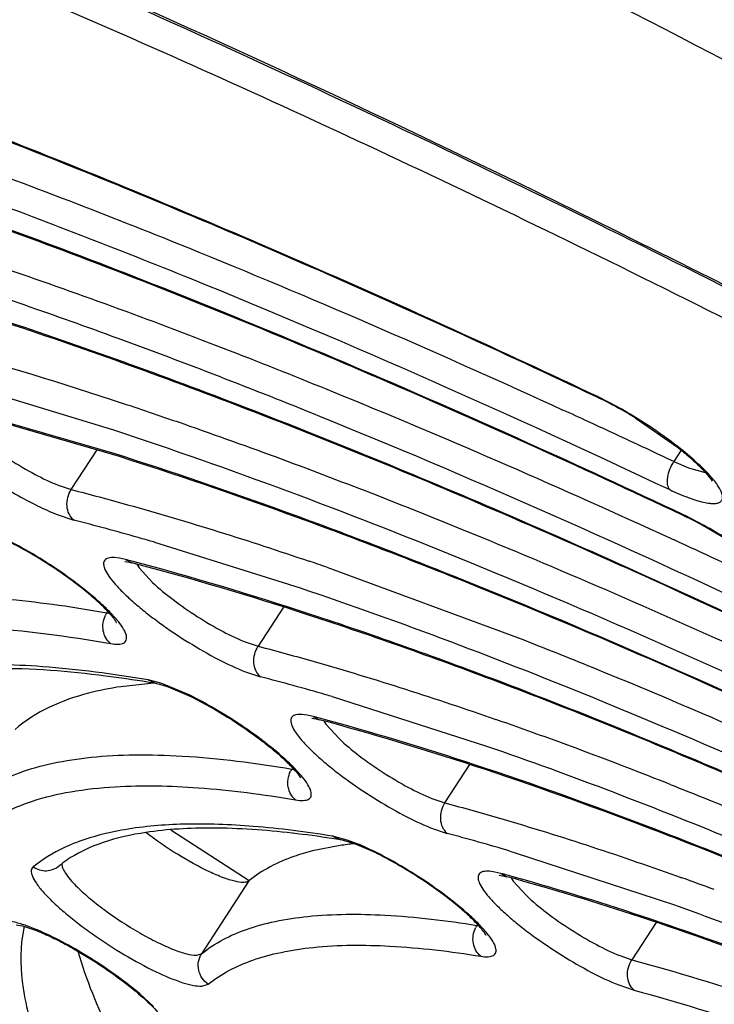
# Model space of a CAD drawing. Units: millimetres. Extents: x 72 to 14364, y -1404 to 2603.
# Drawn here: x 11946 to 11952, y 1201 to 1210 of the extents above; entities that cross this region are included whole.
import ezdxf

# ---------------------------------------------------------------- set-up
doc = ezdxf.new("R2010")
doc.units = ezdxf.units.MM
doc.header["$MEASUREMENT"] = 0
doc.layers.add('Dimensions', color=7, linetype='Continuous')
doc.styles.get("Standard").update_dxf_attribs({"font": 'helr45w.ttf'})
doc.dimstyles.get("Standard").update_dxf_attribs({"dimscale": 20, "dimtxt": 2.5, "dimasz": 0.8, "dimexe": 1, "dimexo": 1, "dimgap": 1, "dimtad": 2, "dimtih": 1, "dimtoh": 1, "dimdec": 0, "dimzin": 0, "dimdsep": 46, "dimtxsty": 'Standard', "dimblk": 'DOT', "dimcen": 2, "dimclrd": 1, "dimclre": 1, "dimclrt": 1, "dimadec": 0, "dimazin": 0, "dimtfac": 1, "dimtdec": 0, "dimtofl": 0, "dimtmove": 0, "dimatfit": 3, "dimfxl": 1, "dimtolj": 1, "dimtzin": 0, "dimarcsym": 0})

# ---------------------------------------------------------------- blocks, each defined once
blk = doc.blocks.new('_Dot')
at = {"color": 0, "linetype": 'ByBlock', "lineweight": -2}
blk.add_line((-0.5, 0), (-1, 0), dxfattribs=at)
at = {"color": 0, "linetype": 'ByBlock', "const_width": 0.5}
blk.add_lwpolyline([(-0.25, 0, 1), (0.25, 0, 1)], format="xyb", close=True, dxfattribs=at)
blk = doc.blocks.new('*D3')
at = {"layer": 'Dimensions', "color": 1, "lineweight": -2, "transparency": 16777216}
for p, q in [((11397.1787, 2050.2952), (11729.0914, 2382.2022)), ((11726.2628, 2356.7464), (12778.5458, 1304.4453)), ((12472.089, 975.3665), (12804.0017, 1307.2736))]:
    blk.add_line(p, q, dxfattribs=at)
at = {"layer": 'Dimensions', "color": 1, "lineweight": -2, "transparency": 16777216, "xscale": 16, "yscale": 16, "zscale": 16}
for p, rotation in [((11714.9491, 2368.0602), 134.9995106897861), ((12789.8594, 1293.1315), 314.9995106897861)]:
    blk.add_blockref('_Dot', p, dxfattribs=dict(at, rotation=rotation))
at = {"layer": 'Dimensions', "color": 1, "transparency": 16777216, "insert": (12330.1675, 1891.1663), "char_height": 50, "attachment_point": 5}
blk.add_mtext('\\A1;1520', dxfattribs=at)

msp = doc.modelspace()

# ---------------------------------------------------------------- linework, layer by layer
for p, q in [((11945.4737, 1206.6646), (11946.9378, 1206.2188)), ((11951.3055, 1206.5056), (11951.2817, 1206.5169)), ((11951.2847, 1206.5227), (11951.3055, 1206.5056)), ((11951.4604, 1206.4326), (11951.3035, 1206.5137)), ((11946.9923, 1205.9789), (11945.417, 1206.4345)), ((11946.9529, 1206.0037), (11945.4192, 1206.4492)), ((11951.6318, 1206.3272), (11952.0121, 1206.0631)), ((11946.5581, 1205.6828), (11946.7903, 1206.0404)), ((11952.0446, 1206.0368), (11951.978, 1205.9342)), ((11951.978, 1205.9342), (11952.1097, 1205.8781)), ((11952.1097, 1205.8781), (11952.261, 1205.8373)), ((11946.4405, 1205.7222), (11946.5581, 1205.6828)), ((11946.4311, 1205.4577), (11946.5801, 1205.4078)), ((11952.0806, 1205.441), (11952.0565, 1205.4523)), ((11952.0595, 1205.4581), (11952.0806, 1205.441)), ((11952.2515, 1205.3593), (11952.0801, 1205.4483)), ((11952.4797, 1205.2173), (11952.2328, 1205.3636)), ((11951.8479, 1205.2902), (11951.9806, 1205.2293)), ((11947.3066, 1205.2089), (11948.6163, 1204.7978)), ((11946.9918, 1205.0651), (11946.9463, 1205.0705)), ((11947.0464, 1205.0531), (11946.9918, 1205.0651)), ((11947.0464, 1205.0531), (11947.1022, 1205.0234)), ((11947.0396, 1205.0347), (11947.0796, 1205.0288)), ((11947.0796, 1205.0288), (11947.1022, 1205.0234)), ((11947.1469, 1205.0111), (11947.1688, 1204.9779)), ((11947.1688, 1204.9779), (11947.2905, 1204.8453)), ((11948.8563, 1204.9841), (11950.6291, 1204.329)), ((11948.4677, 1204.6254), (11948.2388, 1204.2729)), ((11946.8792, 1204.5741), (11946.8868, 1204.5857)), ((11946.8792, 1204.5741), (11946.9005, 1204.571)), ((11948.1313, 1204.3086), (11948.2388, 1204.2729)), ((11948.1241, 1204.0433), (11948.2602, 1203.9981)), ((11947.3018, 1203.9404), (11947.0037, 1203.9086)), ((11947.2503, 1203.9698), (11947.3232, 1203.9363)), ((11947.3715, 1203.938), (11947.2622, 1203.9676)), ((11947.3232, 1203.9363), (11947.3025, 1203.9398)), ((11947.3232, 1203.9363), (11947.3509, 1203.9306)), ((11947.3509, 1203.9306), (11947.4307, 1203.9065)), ((11947.5901, 1203.848), (11947.3715, 1203.938)), ((11947.4307, 1203.9065), (11947.6115, 1203.8307)), ((11948.9051, 1203.8194), (11950.2936, 1203.3749)), ((11948.679, 1203.6534), (11948.6332, 1203.6592)), ((11948.7337, 1203.6411), (11948.679, 1203.6534)), ((11948.7886, 1203.6116), (11948.7252, 1203.6233)), ((11948.7337, 1203.6411), (11948.7886, 1203.6116)), ((11948.8306, 1203.6), (11948.8491, 1203.5715)), ((11948.8491, 1203.5715), (11948.9669, 1203.4411)), ((11949.9196, 1202.8626), (11950.1432, 1203.207)), ((11949.8006, 1202.9032), (11949.9196, 1202.8626)), ((11947.4542, 1202.6204), (11948.1581, 1202.1633)), ((11947.4542, 1202.6204), (11948.1581, 1202.1633)), ((11948.9082, 1202.5636), (11948.9826, 1202.53)), ((11949.0405, 1202.5288), (11948.921, 1202.5614)), ((11949.7896, 1202.6394), (11949.9402, 1202.588)), ((11948.9767, 1202.4794), (11948.7283, 1202.4304)), ((11949.0082, 1202.5249), (11948.9826, 1202.53)), ((11949.1098, 1202.4935), (11949.0082, 1202.5249)), ((11949.1288, 1202.4956), (11949.0405, 1202.5288)), ((11949.2494, 1202.4351), (11949.1304, 1202.4858)), ((11950.5034, 1202.4297), (11950.5432, 1202.4179)), ((11950.5432, 1202.4179), (11951.9661, 1201.9508)), ((11950.3671, 1202.241), (11950.3205, 1202.2472)), ((11950.4228, 1202.2281), (11950.3671, 1202.241)), ((11950.4081, 1202.2122), (11950.4525, 1202.205)), ((11950.4228, 1202.2281), (11950.4767, 1202.1989)), ((11950.4525, 1202.205), (11950.4767, 1202.1989)), ((11948.1566, 1202.1611), (11947.7311, 1201.5059)), ((11950.5152, 1202.188), (11950.5335, 1202.1599)), ((11950.5335, 1202.1599), (11950.6522, 1202.0286)), ((11951.8182, 1201.787), (11951.6005, 1201.4518)), ((11946.1337, 1201.753), (11946.112, 1201.6114)), ((11947.685, 1201.4924), (11947.7311, 1201.5059)), ((11951.4916, 1201.4889), (11951.6005, 1201.4518)), ((11947.7321, 1201.2139), (11947.7905, 1201.231)), ((11947.2994, 1201.0317), (11947.1759, 1201.1433)), ((11951.4822, 1201.2244), (11951.6202, 1201.1774))]:
    msp.add_line(p, q)
for centre, radius, start, end in [((11950.0822, 1203.9792), 2.8134, 64.27088, 64.69652), ((11950.1291, 1204.019), 2.7509, 62.8899, 64.68099), ((11949.8822, 1203.5322), 3.2967, 61.33883, 62.92507), ((11911.7333, 1120.8696), 94.1042, 65.200216, 65.350365), ((11949.6974, 1203.1915), 3.6843, 59.87664, 61.35981), ((11949.547, 1202.9316), 3.9846, 58.45089, 59.88056), ((11910.5551, 1118.3234), 96.9098, 64.694962, 65.199327), ((11940.4758, 1181.6978), 24.4832, 74.15508, 75.56247), ((11950.8643, 1202.9234), 2.8024, 64.28832, 64.75366), ((11950.8741, 1202.8876), 2.8241, 63.03147, 64.71003), ((11950.6421, 1202.4334), 3.3341, 61.50484, 63.0175), ((11939.7432, 1179.0726), 27.2087, 73.8606, 74.18035), ((11914.7514, 1124.2771), 89.1026, 64.751793, 65.302742), ((11941.2013, 1182.6769), 23.127, 75.21168, 75.36039), ((11936.5367, 1169.2159), 37.8304, 70.99472, 71.2493), ((11947.061, 1204.4562), 0.2166, 147.04131, 153.8432), ((11945.4342, 1192.8655), 11.2308, 80.72285, 82.66767), ((11942.4826, 1181.8974), 22.8434, 73.81748, 75.34967), ((11945.2717, 1191.8526), 12.2566, 80.46269, 80.73669), ((11947.1599, 1203.4376), 0.5398, 79.07431, 80.35401), ((11941.8044, 1179.5112), 25.3241, 73.7164, 73.84843), ((11943.2062, 1182.8571), 21.5064, 74.94903, 75.10702), ((11937.1247, 1165.6742), 40.1877, 68.35964, 70.74565), ((11948.7237, 1203.0502), 0.2158, 147.04126, 153.86751), ((11948.6006, 1203.507), 0.3442, 260.29687, 263.48414), ((11947.4584, 1193.1689), 9.4843, 81.24018, 83.41058), ((11948.8249, 1202.0492), 0.5212, 79.37264, 80.80106), ((11944.5084, 1182.1802), 21.1183, 73.50816, 75.09546), ((11947.3049, 1192.1537), 10.5111, 80.8156, 81.25642), ((11949.4297, 1199.3927), 3.1197, 95.93936, 98.34915), ((11948.6191, 1201.1569), 1.4238, 68.95613, 69.84046), ((11948.3082, 1200.4818), 2.1746, 66.28933, 67.83019), ((11947.0599, 1201.5512), 0.9632, 126.72421, 129.34127), ((11947.1138, 1201.4773), 1.0547, 122.16747, 126.67341), ((11945.2037, 1183.0225), 19.9021, 74.62899, 74.79718), ((11940.2094, 1169.2417), 35.0102, 69.72381, 70.2305), ((11950.3877, 1201.6435), 0.2149, 147.0412, 153.89741), ((11950.2615, 1202.0934), 0.3374, 260.7673, 263.46138)]:
    msp.add_arc(centre, radius, start, end)
for points, knots in [([(11839.3964, 585.8954), (11839.3964, 585.8954), (11885.9476, 588.8881), (11885.9476, 588.8881), (12228.5687, 635.6688), (12343.6846, 1068.1519), (12067.6177, 1276.4987), (12067.6177, 1276.4987), (12030.1087, 1302.0004), (12030.1087, 1302.0004)], [0, 0, 0, 0, 1, 1, 1, 2, 2, 2, 3, 3, 3, 3]), ([(11957.7045, 1181.7061), (11956.0596, 1182.7774), (11952.8201, 1184.947), (11948.1029, 1188.2869), (11943.6069, 1191.6568), (11939.396, 1195.0086), (11935.5295, 1198.2947), (11932.0615, 1201.4681), (11929.0405, 1204.4839), (11926.8565, 1206.9103), (11925.377, 1208.7463), (11924.444, 1210.0081), (11923.6499, 1211.2007), (11922.9973, 1212.32), (11922.4883, 1213.3627), (11922.1243, 1214.3259), (11921.9066, 1215.2076), (11921.8377, 1216.007), (11921.9213, 1216.7229), (11922.164, 1217.3499), (11922.5667, 1217.8765), (11923.1205, 1218.2944), (11923.8154, 1218.6047), (11924.6468, 1218.8116), (11925.613, 1218.9172), (11926.3014, 1218.9206), (11926.6663, 1218.9084)], [0, 0, 0, 0, 0.103615, 0.205764, 0.305048, 0.400148, 0.489797, 0.572832, 0.648206, 0.715031, 0.745018, 0.772633, 0.797834, 0.820607, 0.840975, 0.85901, 0.874857, 0.888767, 0.901142, 0.912575, 0.923821, 0.935675, 0.948814, 0.963725, 0.980725, 1, 1, 1, 1]), ([(11970.196, 1200.3794), (11967.0403, 1202.4287), (11962.2811, 1205.3593), (11955.8857, 1208.9645), (11951.2489, 1211.4137), (11946.7819, 1213.605), (11942.5422, 1215.5108), (11938.5846, 1217.1069), (11936.0239, 1218.002), (11934.7992, 1218.3871)], [0, 0, 0, 0, 0.283509, 0.420895, 0.553115, 0.678557, 0.79573, 0.903273, 1, 1, 1, 1]), ([(11957.698, 1181.6963), (11955.0007, 1183.453), (11949.7785, 1187.0115), (11943.5371, 1191.6716), (11938.8927, 1195.4162), (11935.7082, 1198.1278), (11932.7902, 1200.7671), (11930.1657, 1203.3094), (11927.8586, 1205.7314), (11925.8888, 1208.0122), (11924.273, 1210.1331), (11923.1906, 1211.8186), (11922.5279, 1213.0792), (11922.1482, 1213.9404), (11921.867, 1214.7568), (11921.6861, 1215.5292), (11921.6114, 1216.2586), (11921.6492, 1216.9439), (11921.8076, 1217.5819), (11922, 1217.9682), (11922.1155, 1218.1461)], [0, 0, 0, 0, 0.182893, 0.358931, 0.442399, 0.521831, 0.596542, 0.665911, 0.729391, 0.78654, 0.837047, 0.880783, 0.900148, 0.917919, 0.934205, 0.949142, 0.962898, 0.975723, 0.987948, 1, 1, 1, 1]), ([(11934.6833, 1217.9303), (11935.9061, 1217.5422), (11938.4613, 1216.6431), (11942.4084, 1215.0445), (11946.6329, 1213.1402), (11951.0809, 1210.954), (11955.6954, 1208.5135), (11962.0572, 1204.9243), (11966.7912, 1202.0083), (11969.9301, 1199.9699)], [0, 0, 0, 0, 0.097044, 0.204789, 0.322057, 0.447499, 0.579639, 0.716882, 1, 1, 1, 1]), ([(11935.6597, 1216.9412), (11936.8571, 1216.5404), (11939.3492, 1215.6278), (11943.1877, 1214.0326), (11947.2725, 1212.1592), (11951.5549, 1210.0292), (11955.9839, 1207.668), (11962.0726, 1204.2151), (11966.6024, 1201.4201), (11969.6054, 1199.4699)], [0, 0, 0, 0, 0.098993, 0.207976, 0.325821, 0.451257, 0.582903, 0.719272, 1, 1, 1, 1]), ([(11967.5925, 1198.8166), (11965.6473, 1200.0609), (11961.7742, 1202.4426), (11955.9825, 1205.7161), (11950.4091, 1208.5759), (11945.9466, 1210.6095), (11942.599, 1211.9566), (11940.3132, 1212.7876), (11938.1899, 1213.4656), (11936.2433, 1213.9862), (11934.4866, 1214.3464), (11932.9302, 1214.544), (11931.584, 1214.5787), (11930.7621, 1214.4844), (11930.3961, 1214.4009)], [0, 0, 0, 0, 0.169569, 0.333811, 0.488431, 0.62945, 0.693748, 0.753381, 0.808016, 0.857382, 0.901281, 0.939615, 0.972432, 1, 1, 1, 1]), ([(11967.5859, 1198.8068), (11965.3649, 1200.2274), (11960.9563, 1202.9229), (11955.3898, 1206.0095), (11951.0518, 1208.2104), (11947.9762, 1209.6696), (11945.0469, 1210.9546), (11942.2913, 1212.0539), (11939.7357, 1212.9575), (11937.4049, 1213.6578), (11935.3229, 1214.1486), (11933.7484, 1214.3925), (11932.6346, 1214.4691), (11931.9161, 1214.4707), (11931.2784, 1214.4197), (11930.7245, 1214.321), (11930.2561, 1214.1792), (11929.8725, 1213.9963), (11929.5703, 1213.7756), (11929.4145, 1213.6), (11929.351, 1213.5093)], [0, 0, 0, 0, 0.18775, 0.367862, 0.453095, 0.534121, 0.610252, 0.680851, 0.745344, 0.803226, 0.854073, 0.897569, 0.9165, 0.933534, 0.948687, 0.961996, 0.973524, 0.983438, 0.992118, 1, 1, 1, 1]), ([(11929.5865, 1212.758), (11929.6662, 1212.8754), (11929.8574, 1213.098), (11930.2202, 1213.3725), (11930.6591, 1213.5917), (11931.1723, 1213.756), (11931.7585, 1213.8663), (11932.4169, 1213.923), (11933.1464, 1213.9261), (11934.2604, 1213.8559), (11935.8222, 1213.6208), (11937.8768, 1213.1427), (11940.1682, 1212.4597), (11942.6757, 1211.5778), (11945.3769, 1210.5043), (11948.2471, 1209.2486), (11951.2602, 1207.8222), (11955.5099, 1205.6694), (11960.9636, 1202.6486), (11965.2826, 1200.0095), (11967.4586, 1198.6182)], [0, 0, 0, 0, 0.010192, 0.020891, 0.032485, 0.045277, 0.059485, 0.075259, 0.092697, 0.111855, 0.155419, 0.205979, 0.263334, 0.327132, 0.396917, 0.472144, 0.552203, 0.636421, 0.814417, 1, 1, 1, 1]), ([(11928.6004, 1213.2719), (11928.5235, 1213.144), (11928.3959, 1212.862), (11928.2962, 1212.3917), (11928.2838, 1211.8712), (11928.3574, 1211.3022), (11928.5155, 1210.6853), (11928.7575, 1210.0214), (11929.0828, 1209.3114), (11929.6515, 1208.2594), (11930.5793, 1206.8445), (11931.961, 1205.0567), (11933.6444, 1203.1292), (11935.6139, 1201.0801), (11937.8515, 1198.9289), (11940.3362, 1196.6962), (11943.0446, 1194.4035), (11946.9883, 1191.2408), (11952.2792, 1187.3095), (11958.9531, 1182.7826), (11965.8052, 1178.5408), (11971.5441, 1175.322), (11976.0287, 1173.021), (11979.2148, 1171.4925), (11982.2527, 1170.145), (11985.1135, 1168.991), (11987.77, 1168.0412), (11990.1973, 1167.3038), (11992.3725, 1166.7855), (11994.0249, 1166.5281), (11995.2022, 1166.4486), (11995.9716, 1166.4489), (11996.6649, 1166.5066), (11997.2808, 1166.6219), (11997.8185, 1166.795), (11998.2766, 1167.0272), (11998.6529, 1167.3189), (11998.8489, 1167.5556), (11998.9298, 1167.6802)], [0, 0, 0, 0, 0.005056, 0.010387, 0.016191, 0.022616, 0.029771, 0.037728, 0.046533, 0.056213, 0.07823, 0.103776, 0.132734, 0.164912, 0.200064, 0.2379, 0.278097, 0.320301, 0.409199, 0.50139, 0.593516, 0.682223, 0.724287, 0.764316, 0.801958, 0.836892, 0.868832, 0.897536, 0.922816, 0.944561, 0.954106, 0.96278, 0.970612, 0.97765, 0.983972, 0.989691, 0.994966, 1, 1, 1, 1]), ([(11929.4733, 1213.135), (11929.3823, 1212.9948), (11929.2303, 1212.6887), (11929.1052, 1212.1811), (11929.0765, 1211.6315), (11929.1386, 1211.0426), (11929.2877, 1210.4149), (11929.5198, 1209.7481), (11929.8333, 1209.0417), (11930.2274, 1208.2958), (11930.7008, 1207.5106), (11931.4643, 1206.3711), (11932.6192, 1204.8617), (11934.253, 1202.976), (11936.1672, 1200.9725), (11938.3445, 1198.8693), (11940.7647, 1196.6859), (11943.4053, 1194.4431), (11947.2546, 1191.3474), (11952.424, 1187.4974), (11958.9502, 1183.0623), (11965.6563, 1178.9042), (11971.2761, 1175.7477), (11975.6698, 1173.4903), (11978.7927, 1171.9903), (11981.7717, 1170.6673), (11984.5787, 1169.5337), (11987.1875, 1168.5999), (11989.5747, 1167.8743), (11991.4234, 1167.4332), (11992.7749, 1167.1992), (11993.6848, 1167.0861), (11994.5265, 1167.0295), (11995.2993, 1167.0304), (11996.0029, 1167.0895), (11996.6369, 1167.2087), (11997.2002, 1167.3914), (11997.6906, 1167.6413), (11998.1034, 1167.9619), (11998.3212, 1168.2253), (11998.4123, 1168.3655)], [0, 0, 0, 0, 0.005753, 0.01164, 0.017867, 0.024594, 0.031947, 0.040014, 0.048854, 0.058513, 0.06902, 0.080387, 0.10569, 0.134347, 0.166193, 0.200996, 0.238478, 0.278322, 0.320179, 0.408415, 0.5, 0.591585, 0.679821, 0.721678, 0.761522, 0.799004, 0.833807, 0.865653, 0.89431, 0.919613, 0.93098, 0.941488, 0.951146, 0.959986, 0.968053, 0.975406, 0.982133, 0.98836, 0.994247, 1, 1, 1, 1]), ([(11997.98, 1168.2512), (11997.8985, 1168.1311), (11997.702, 1167.9035), (11997.3278, 1167.6246), (11996.8741, 1167.4037), (11996.3431, 1167.2402), (11995.7357, 1167.1331), (11995.053, 1167.0822), (11994.2962, 1167.0871), (11993.1395, 1167.1721), (11991.5182, 1167.4322), (11989.3856, 1167.9481), (11987.0082, 1168.6774), (11984.4084, 1169.6136), (11981.6105, 1170.7485), (11978.6415, 1172.0716), (11975.5295, 1173.5703), (11971.1528, 1175.8239), (11965.5566, 1178.9721), (11958.8806, 1183.1164), (11952.386, 1187.5339), (11947.2429, 1191.3669), (11943.4141, 1194.4477), (11940.7883, 1196.6788), (11938.3823, 1198.85), (11936.2188, 1200.9403), (11934.318, 1202.9296), (11932.6978, 1204.7991), (11931.5543, 1206.2928), (11930.8001, 1207.4172), (11930.3344, 1208.1886), (11929.9486, 1208.9178), (11929.6434, 1209.6033), (11929.4195, 1210.2436), (11929.2776, 1210.8379), (11929.2183, 1211.3853), (11929.2432, 1211.8854), (11929.3536, 1212.3361), (11929.4866, 1212.6045), (11929.5654, 1212.7259)], [0, 0, 0, 0, 0.00505, 0.010361, 0.016134, 0.022522, 0.029636, 0.03755, 0.046312, 0.055949, 0.077883, 0.103355, 0.132248, 0.164371, 0.19948, 0.237285, 0.277462, 0.319657, 0.408568, 0.500806, 0.593007, 0.681806, 0.723919, 0.763998, 0.80169, 0.836672, 0.868656, 0.897401, 0.922717, 0.934054, 0.9445, 0.954057, 0.962743, 0.970584, 0.97763, 0.983958, 0.989683, 0.994962, 1, 1, 1, 1]), ([(11951.2847, 1206.5227), (11950.4311, 1206.9262), (11948.7686, 1207.685), (11946.3316, 1208.7068), (11944.0493, 1209.5687), (11942.5707, 1210.056), (11941.8607, 1210.2684)], [0, 0, 0, 0, 0.279064, 0.54007, 0.780945, 1, 1, 1, 1]), ([(11951.2817, 1206.5169), (11950.4317, 1206.9184), (11948.7766, 1207.6734), (11946.351, 1208.6899), (11944.0806, 1209.5467), (11942.6104, 1210.0311), (11941.9047, 1210.2421)], [0, 0, 0, 0, 0.279252, 0.540343, 0.781175, 1, 1, 1, 1]), ([(11952.0565, 1205.4523), (11951.1288, 1205.8895), (11949.3336, 1206.701), (11946.7197, 1207.7658), (11944.3183, 1208.6199), (11942.778, 1209.0721), (11942.049, 1209.2552)], [0, 0, 0, 0, 0.287001, 0.551167, 0.789639, 1, 1, 1, 1]), ([(11952.0595, 1205.4581), (11951.1337, 1205.8947), (11949.3412, 1206.7057), (11946.7296, 1207.7715), (11944.3261, 1208.629), (11942.7829, 1209.0848), (11942.0514, 1209.2703)], [0, 0, 0, 0, 0.28636, 0.550246, 0.78889, 1, 1, 1, 1]), ([(11943.7795, 1209.2609), (11944.0114, 1209.1864), (11944.9834, 1208.8647), (11945.945, 1208.5121), (11946.6725, 1208.2302)], [0, 0, 0, 0, 0.237911, 1, 1, 1, 1]), ([(11943.7897, 1208.9894), (11944.413, 1208.789), (11945.7029, 1208.3417), (11948.4382, 1207.2797), (11950.5221, 1206.3525), (11951.9407, 1205.6819)], [0, 0, 0, 0, 0.223145, 0.465186, 1, 1, 1, 1]), ([(11946.6725, 1208.2302), (11947.0183, 1208.0961), (11948.4685, 1207.5193), (11949.8997, 1206.8949), (11950.9811, 1206.3986)], [0, 0, 0, 0, 0.237603, 1, 1, 1, 1]), ([(11945.345, 1207.8787), (11945.557, 1207.8099), (11946.4443, 1207.5137), (11947.3223, 1207.1901), (11947.9864, 1206.9318)], [0, 0, 0, 0, 0.238231, 1, 1, 1, 1]), ([(11952.831, 1204.3878), (11951.989, 1204.7833), (11950.3589, 1205.5182), (11947.9843, 1206.4844), (11945.7994, 1207.2621), (11944.3972, 1207.6763), (11943.7326, 1207.8451)], [0, 0, 0, 0, 0.286359, 0.55029, 0.788946, 1, 1, 1, 1]), ([(11952.8341, 1204.3936), (11951.9939, 1204.7886), (11950.3663, 1205.5231), (11947.9937, 1206.4903), (11945.8068, 1207.2714), (11944.4016, 1207.689), (11943.7347, 1207.86)], [0, 0, 0, 0, 0.285682, 0.549317, 0.788162, 1, 1, 1, 1]), ([(11945.2801, 1207.6314), (11945.8498, 1207.4477), (11947.028, 1207.0386), (11949.5247, 1206.0695), (11951.4263, 1205.2253), (11952.7205, 1204.615)], [0, 0, 0, 0, 0.223519, 0.465655, 1, 1, 1, 1]), ([(11944.8775, 1207.0924), (11945.0476, 1207.0492), (11945.7666, 1206.8585), (11946.478, 1206.6395), (11947.0176, 1206.4607)], [0, 0, 0, 0, 0.23587, 1, 1, 1, 1]), ([(11947.9864, 1206.9318), (11948.2967, 1206.8111), (11949.5961, 1206.293), (11950.8788, 1205.7338), (11951.8479, 1205.2902)], [0, 0, 0, 0, 0.238032, 1, 1, 1, 1]), ([(11945.2618, 1206.481), (11945.2439, 1206.4819), (11945.213, 1206.4815), (11945.1782, 1206.4639), (11945.1668, 1206.4412), (11945.1649, 1206.4214), (11945.1688, 1206.3987), (11945.1803, 1206.3675), (11945.203, 1206.3271), (11945.2557, 1206.2549), (11945.3503, 1206.1546), (11945.493, 1206.0278), (11945.727, 1205.8468), (11945.9833, 1205.6801), (11946.2441, 1205.5395), (11946.3707, 1205.4817), (11946.4311, 1205.4577)], [0, 0, 0, 0, 0.030761, 0.052357, 0.062198, 0.073055, 0.085919, 0.101352, 0.129878, 0.165088, 0.254472, 0.365559, 0.49217, 0.761565, 0.888512, 1, 1, 1, 1]), ([(11947.0176, 1206.4607), (11947.2025, 1206.3994), (11947.9737, 1206.1373), (11948.7375, 1205.8534), (11949.3147, 1205.6278)], [0, 0, 0, 0, 0.239153, 1, 1, 1, 1]), ([(11952.1797, 1205.9299), (11952.0752, 1206.0246), (11951.8422, 1206.2036), (11951.5936, 1206.3595), (11951.4604, 1206.4326)], [0, 0, 0, 0, 0.481351, 1, 1, 1, 1]), ([(11945.6055, 1206.2577), (11945.6629, 1206.2037), (11945.7926, 1206.0971), (11946.0026, 1205.9509), (11946.221, 1205.8221), (11946.3694, 1205.7504), (11946.4405, 1205.7222)], [0, 0, 0, 0, 0.237173, 0.504716, 0.769809, 1, 1, 1, 1]), ([(11946.9378, 1206.2188), (11947.987, 1205.8739), (11950.2008, 1205.0413), (11952.3619, 1204.0832), (11953.5009, 1203.5478)], [0, 0, 0, 0, 0.467407, 1, 1, 1, 1]), ([(11952.0121, 1206.0631), (11952.0501, 1206.033), (11952.1199, 1205.9754), (11952.211, 1205.8913), (11952.2771, 1205.8208), (11952.3108, 1205.7774), (11952.3216, 1205.7589)], [0, 0, 0, 0, 0.333698, 0.623375, 0.85291, 1, 1, 1, 1]), ([(11953.6084, 1203.3291), (11952.4499, 1203.8717), (11950.7483, 1204.6216), (11948.515, 1205.4803), (11947.4619, 1205.8418), (11946.9529, 1206.0037)], [0, 0, 0, 0, 0.534724, 0.776749, 1, 1, 1, 1]), ([(11953.6053, 1203.3232), (11952.4535, 1203.8622), (11950.7622, 1204.6071), (11948.5432, 1205.4596), (11947.4975, 1205.8183), (11946.9923, 1205.9789)], [0, 0, 0, 0, 0.535011, 0.77699, 1, 1, 1, 1]), ([(11951.9407, 1205.6819), (11951.9304, 1205.695), (11951.9181, 1205.733), (11951.9209, 1205.7964), (11951.9405, 1205.8667), (11951.9638, 1205.9124), (11951.978, 1205.9342)], [0, 0, 0, 0, 0.186695, 0.427305, 0.707979, 1, 1, 1, 1]), ([(11951.9407, 1205.6819), (11951.9953, 1205.6561), (11952.0949, 1205.6129), (11952.2162, 1205.5731), (11952.297, 1205.5583), (11952.3427, 1205.5559), (11952.3786, 1205.5612), (11952.4054, 1205.5756), (11952.4185, 1205.6013), (11952.4167, 1205.633), (11952.4035, 1205.6697), (11952.3792, 1205.7123), (11952.3441, 1205.7605), (11952.279, 1205.8363), (11952.2215, 1205.892), (11952.1797, 1205.9299)], [0, 0, 0, 0, 0.194751, 0.349873, 0.410343, 0.459095, 0.496913, 0.526355, 0.553168, 0.584758, 0.625828, 0.678253, 0.742367, 0.817915, 1, 1, 1, 1]), ([(11946.5801, 1205.4078), (11946.5628, 1205.4228), (11946.534, 1205.4628), (11946.5099, 1205.5598), (11946.5303, 1205.64), (11946.5581, 1205.6828)], [0, 0, 0, 0, 0.232156, 0.482294, 1, 1, 1, 1]), ([(11946.5581, 1205.6828), (11946.7276, 1205.6392), (11947.4468, 1205.4454), (11948.1577, 1205.2217), (11948.6973, 1205.0385)], [0, 0, 0, 0, 0.234984, 1, 1, 1, 1]), ([(11949.3147, 1205.6278), (11949.5914, 1205.5196), (11950.748, 1205.0566), (11951.8905, 1204.5585), (11952.7533, 1204.164)], [0, 0, 0, 0, 0.238482, 1, 1, 1, 1]), ([(11952.9629, 1204.8588), (11952.86, 1204.9527), (11952.6295, 1205.1309), (11952.3836, 1205.2861), (11952.2515, 1205.3593)], [0, 0, 0, 0, 0.479832, 1, 1, 1, 1]), ([(11946.8228, 1204.6603), (11946.7564, 1204.7207), (11946.6092, 1204.8406), (11946.372, 1205.0068), (11946.1235, 1205.1572), (11945.9536, 1205.244), (11945.8709, 1205.2808)], [0, 0, 0, 0, 0.236315, 0.498673, 0.761658, 1, 1, 1, 1]), ([(11946.967, 1204.4821), (11946.9678, 1204.4799), (11946.9608, 1204.4939), (11946.9568, 1204.4994), (11946.9457, 1204.5166), (11946.9327, 1204.5333), (11946.9093, 1204.5617), (11946.8734, 1204.6007), (11946.8222, 1204.6512), (11946.7623, 1204.7056), (11946.6947, 1204.7627), (11946.6207, 1204.8215), (11946.5414, 1204.8808), (11946.4296, 1204.96), (11946.2858, 1205.054), (11946.1133, 1205.155), (11945.9975, 1205.2147), (11945.9411, 1205.2412)], [0, 0, 0, 0, 0.005501, 0.015814, 0.029902, 0.047127, 0.067207, 0.114872, 0.171081, 0.23439, 0.303502, 0.377287, 0.454619, 0.534371, 0.696598, 0.854812, 1, 1, 1, 1]), ([(11946.9463, 1205.0705), (11946.9281, 1205.0714), (11946.897, 1205.0712), (11946.8615, 1205.0537), (11946.8498, 1205.0309), (11946.8479, 1205.011), (11946.8518, 1204.9881), (11946.8657, 1204.9506), (11946.8986, 1204.8969), (11946.9554, 1204.8266), (11947.0314, 1204.7478), (11947.1246, 1204.6625), (11947.2326, 1204.5732), (11947.3947, 1204.4503), (11947.61, 1204.3057), (11947.8679, 1204.1575), (11948.0414, 1204.0755), (11948.1241, 1204.0433)], [0, 0, 0, 0, 0.03099, 0.05267, 0.062507, 0.073352, 0.086215, 0.101665, 0.141267, 0.192738, 0.255313, 0.327593, 0.407783, 0.493789, 0.673955, 0.84887, 1, 1, 1, 1]), ([(11954.3822, 1202.2645), (11953.7132, 1202.5765), (11952.4159, 1203.158), (11950.5223, 1203.9277), (11948.7699, 1204.5557), (11947.6416, 1204.8961), (11947.1045, 1205.0379)], [0, 0, 0, 0, 0.283995, 0.546901, 0.786241, 1, 1, 1, 1]), ([(11954.3791, 1202.2587), (11953.7085, 1202.5711), (11952.4089, 1203.1529), (11950.5135, 1203.9215), (11948.763, 1204.5464), (11947.6373, 1204.8836), (11947.1022, 1205.0234)], [0, 0, 0, 0, 0.284759, 0.547994, 0.78712, 1, 1, 1, 1]), ([(11947.2905, 1204.8453), (11947.3486, 1204.7909), (11947.4797, 1204.6834), (11947.6916, 1204.5366), (11947.9112, 1204.4077), (11948.0602, 1204.3364), (11948.1313, 1204.3086)], [0, 0, 0, 0, 0.238276, 0.506538, 0.771401, 1, 1, 1, 1]), ([(11948.6163, 1204.7978), (11949.5248, 1204.4919), (11951.4345, 1203.7663), (11953.3016, 1202.9393), (11954.282, 1202.4801)], [0, 0, 0, 0, 0.469633, 1, 1, 1, 1]), ([(11944.0606, 1204.5474), (11944.2327, 1204.6112), (11944.6265, 1204.7028), (11945.2825, 1204.7445), (11946.0479, 1204.7027), (11946.5907, 1204.6249), (11946.8792, 1204.5741)], [0, 0, 0, 0, 0.193446, 0.422655, 0.691137, 1, 1, 1, 1]), ([(11946.9117, 1204.2968), (11946.9347, 1204.2928), (11946.9671, 1204.2889), (11947.0068, 1204.293), (11947.0287, 1204.3), (11947.0451, 1204.3117), (11947.0589, 1204.335), (11947.0551, 1204.3779), (11947.0275, 1204.4337), (11946.9788, 1204.5016), (11946.9088, 1204.5792), (11946.8535, 1204.6323), (11946.8228, 1204.6603)], [0, 0, 0, 0, 0.122182, 0.169366, 0.208358, 0.241462, 0.272657, 0.346104, 0.452819, 0.598496, 0.782196, 1, 1, 1, 1]), ([(11946.9117, 1204.2968), (11946.8775, 1204.3248), (11946.8305, 1204.413), (11946.8458, 1204.5096), (11946.8666, 1204.5517)], [0, 0, 0, 0, 0.484779, 1, 1, 1, 1]), ([(11944.7892, 1204.4222), (11944.9392, 1204.4395), (11945.2588, 1204.4581), (11945.9699, 1204.4391), (11946.5264, 1204.3646), (11946.9117, 1204.2968)], [0, 0, 0, 0, 0.212435, 0.449597, 1, 1, 1, 1]), ([(11950.6291, 1204.329), (11950.8483, 1204.2429), (11951.7592, 1203.8777), (11952.6605, 1203.4886), (11953.3405, 1203.1822)], [0, 0, 0, 0, 0.239926, 1, 1, 1, 1]), ([(11948.2602, 1203.9981), (11948.2429, 1204.013), (11948.2143, 1204.053), (11948.1905, 1204.15), (11948.211, 1204.2301), (11948.2388, 1204.2729)], [0, 0, 0, 0, 0.23174, 0.481784, 1, 1, 1, 1]), ([(11948.2388, 1204.2729), (11948.4076, 1204.2288), (11949.1271, 1204.0314), (11949.8375, 1203.8021), (11950.3771, 1203.614)], [0, 0, 0, 0, 0.233981, 1, 1, 1, 1]), ([(11947.2503, 1203.9698), (11946.935, 1204.0233), (11946.3488, 1204.1006), (11945.6387, 1204.1177), (11945.1452, 1204.0693), (11944.7441, 1203.9907), (11944.4668, 1203.8864), (11944.3086, 1203.7915)], [0, 0, 0, 0, 0.320025, 0.590901, 0.708662, 0.815434, 1, 1, 1, 1]), ([(11946.8675, 1204.0045), (11946.5358, 1204.0469), (11946.0599, 1204.0854), (11945.4611, 1204.0577), (11945.1988, 1204.0192), (11945.0781, 1203.9931)], [0, 0, 0, 0, 0.558486, 0.7937, 1, 1, 1, 1]), ([(11947.0037, 1203.9086), (11946.9058, 1203.894), (11946.5691, 1203.8283), (11946.2368, 1203.6856), (11946.0529, 1203.5232)], [0, 0, 0, 0, 0.287576, 1, 1, 1, 1]), ([(11948.4741, 1203.263), (11948.4122, 1203.3186), (11948.2763, 1203.4293), (11948.0573, 1203.5842), (11947.8265, 1203.7268), (11947.668, 1203.8109), (11947.5901, 1203.848)], [0, 0, 0, 0, 0.234895, 0.494199, 0.756469, 1, 1, 1, 1]), ([(11947.6115, 1203.8307), (11947.7188, 1203.7797), (11947.9331, 1203.6604), (11948.185, 1203.4912), (11948.3703, 1203.346), (11948.4832, 1203.2468), (11948.5655, 1203.1625), (11948.608, 1203.1104), (11948.6211, 1203.0879)], [0, 0, 0, 0, 0.282289, 0.581553, 0.719902, 0.841364, 0.938233, 1, 1, 1, 1]), ([(11948.6332, 1203.6592), (11948.6148, 1203.6604), (11948.5834, 1203.6605), (11948.5471, 1203.6444), (11948.5342, 1203.6223), (11948.5315, 1203.6029), (11948.5346, 1203.5807), (11948.5471, 1203.544), (11948.5783, 1203.4914), (11948.6329, 1203.4226), (11948.7066, 1203.345), (11948.7975, 1203.2608), (11948.9033, 1203.1725), (11949.0629, 1203.0503), (11949.276, 1202.9057), (11949.533, 1202.7563), (11949.7065, 1202.6729), (11949.7896, 1202.6394)], [0, 0, 0, 0, 0.031655, 0.053783, 0.063607, 0.074263, 0.086812, 0.101872, 0.14058, 0.191121, 0.252813, 0.32432, 0.403906, 0.489526, 0.669757, 0.846064, 1, 1, 1, 1]), ([(11955.1554, 1201.2), (11954.5722, 1201.4705), (11953.4402, 1201.9756), (11951.7865, 1202.6464), (11950.2521, 1203.1975), (11949.2629, 1203.4989), (11948.791, 1203.6258)], [0, 0, 0, 0, 0.282873, 0.545299, 0.78497, 1, 1, 1, 1]), ([(11955.1523, 1201.1941), (11954.5676, 1201.465), (11953.4334, 1201.9703), (11951.7781, 1202.64), (11950.2455, 1203.1882), (11949.2587, 1203.4866), (11948.7886, 1203.6116)], [0, 0, 0, 0, 0.283687, 0.54646, 0.785902, 1, 1, 1, 1]), ([(11948.9669, 1203.4411), (11949.0237, 1203.3872), (11949.1525, 1203.2806), (11949.3618, 1203.1342), (11949.5803, 1203.0045), (11949.7292, 1202.932), (11949.8006, 1202.9032)], [0, 0, 0, 0, 0.235534, 0.502503, 0.768171, 1, 1, 1, 1]), ([(11950.2936, 1203.3749), (11951.0613, 1203.1094), (11952.6678, 1202.4917), (11954.2412, 1201.7954), (11955.0639, 1201.4117)], [0, 0, 0, 0, 0.472227, 1, 1, 1, 1]), ([(11945.6275, 1202.8681), (11945.7612, 1202.9862), (11946.0182, 1203.1227), (11946.4027, 1203.2288), (11946.75, 1203.2808), (11947.1398, 1203.3007), (11947.7444, 1203.2838), (11948.2164, 1203.223), (11948.5426, 1203.1677)], [0, 0, 0, 0, 0.177829, 0.281631, 0.397607, 0.526896, 0.67023, 1, 1, 1, 1]), ([(11948.5757, 1202.8903), (11948.5986, 1202.8864), (11948.6308, 1202.8828), (11948.6701, 1202.8875), (11948.6916, 1202.895), (11948.7075, 1202.9073), (11948.7203, 1202.9318), (11948.7147, 1202.9755), (11948.6854, 1203.0325), (11948.6346, 1203.1017), (11948.5625, 1203.1806), (11948.5056, 1203.2346), (11948.4741, 1203.263)], [0, 0, 0, 0, 0.119328, 0.165208, 0.203088, 0.235444, 0.26642, 0.340829, 0.449188, 0.596479, 0.781455, 1, 1, 1, 1]), ([(11948.5757, 1202.8903), (11948.5414, 1202.9182), (11948.494, 1203.0063), (11948.5092, 1203.1032), (11948.5299, 1203.1453)], [0, 0, 0, 0, 0.485293, 1, 1, 1, 1]), ([(11945.6871, 1202.5934), (11945.8359, 1202.7247), (11946.1297, 1202.8705), (11946.5679, 1202.9734), (11946.8194, 1203.0005), (11946.9529, 1203.0086)], [0, 0, 0, 0, 0.440587, 0.703119, 1, 1, 1, 1]), ([(11946.9529, 1203.0086), (11947.2014, 1203.0237), (11947.7464, 1203.0107), (11948.2857, 1202.9395), (11948.5757, 1202.8903)], [0, 0, 0, 0, 0.458398, 1, 1, 1, 1]), ([(11951.9451, 1203.0294), (11952.1308, 1202.956), (11952.9005, 1202.6461), (11953.6625, 1202.3175), (11954.2373, 1202.0594)], [0, 0, 0, 0, 0.240637, 1, 1, 1, 1]), ([(11949.9402, 1202.588), (11949.9231, 1202.6029), (11949.8946, 1202.6429), (11949.8711, 1202.7398), (11949.8918, 1202.8198), (11949.9196, 1202.8626)], [0, 0, 0, 0, 0.231226, 0.481155, 1, 1, 1, 1]), ([(11949.9196, 1202.8626), (11950.0873, 1202.818), (11950.8051, 1202.6169), (11951.5131, 1202.3818), (11952.0512, 1202.1884)], [0, 0, 0, 0, 0.232878, 1, 1, 1, 1]), ([(11948.9082, 1202.5636), (11948.672, 1202.6018), (11948.2276, 1202.659), (11947.6009, 1202.6833), (11947.063, 1202.64), (11946.7404, 1202.5592), (11946.5993, 1202.5044)], [0, 0, 0, 0, 0.307727, 0.575705, 0.805254, 1, 1, 1, 1]), ([(11947.2283, 1202.5965), (11947.0987, 1202.5768), (11946.8643, 1202.5254), (11946.6436, 1202.4275), (11946.5523, 1202.3701)], [0, 0, 0, 0, 0.548631, 1, 1, 1, 1]), ([(11948.5467, 1202.5906), (11948.3071, 1202.618), (11947.8671, 1202.65), (11947.4252, 1202.6264), (11947.2283, 1202.5965)], [0, 0, 0, 0, 0.547579, 1, 1, 1, 1]), ([(11948.1566, 1202.1611), (11948.144, 1202.1507), (11948.0982, 1202.1438), (11948.0211, 1202.1575), (11947.917, 1202.191), (11947.7413, 1202.2672), (11947.5053, 1202.3989), (11947.3204, 1202.5256), (11947.2297, 1202.5956)], [0, 0, 0, 0, 0.046826, 0.12213, 0.227141, 0.358085, 0.671491, 1, 1, 1, 1]), ([(11946.5993, 1202.5044), (11946.5628, 1202.4903), (11946.4274, 1202.4327), (11946.2997, 1202.3555), (11946.2161, 1202.287)], [0, 0, 0, 0, 0.265622, 1, 1, 1, 1]), ([(11950.1367, 1201.8555), (11950.0694, 1201.916), (11949.9211, 1202.0359), (11949.6828, 1202.2017), (11949.4344, 1202.3509), (11949.265, 1202.4367), (11949.1827, 1202.4729)], [0, 0, 0, 0, 0.238102, 0.50108, 0.763446, 1, 1, 1, 1]), ([(11948.7283, 1202.4304), (11948.6718, 1202.4161), (11948.4692, 1202.3562), (11948.2751, 1202.2582), (11948.1566, 1202.1611)], [0, 0, 0, 0, 0.275678, 1, 1, 1, 1]), ([(11950.2896, 1201.6692), (11950.2906, 1201.6668), (11950.2831, 1201.6818), (11950.2788, 1201.6876), (11950.2672, 1201.7053), (11950.2538, 1201.7224), (11950.2298, 1201.7514), (11950.193, 1201.791), (11950.1407, 1201.8423), (11950.0796, 1201.8975), (11950.0107, 1201.9554), (11949.9353, 1202.0148), (11949.8548, 1202.0748), (11949.7414, 1202.1546), (11949.596, 1202.2489), (11949.4223, 1202.3497), (11949.3059, 1202.409), (11949.2494, 1202.4351)], [0, 0, 0, 0, 0.006054, 0.016636, 0.030981, 0.048444, 0.068748, 0.116833, 0.173429, 0.237083, 0.306485, 0.380488, 0.45795, 0.537723, 0.699578, 0.856727, 1, 1, 1, 1]), ([(11946.2161, 1202.287), (11946.2504, 1202.264), (11946.335, 1202.2388), (11946.4179, 1202.2703), (11946.4493, 1202.2961)], [0, 0, 0, 0, 0.503751, 1, 1, 1, 1]), ([(11946.475, 1202.3149), (11946.4735, 1202.303), (11946.4801, 1202.2734), (11946.519, 1202.2039), (11946.5652, 1202.1533), (11946.6008, 1202.1173)], [0, 0, 0, 0, 0.150307, 0.365028, 1, 1, 1, 1]), ([(11946.2161, 1202.287), (11946.2113, 1202.283), (11946.2029, 1202.2728), (11946.1978, 1202.2525), (11946.1999, 1202.2288), (11946.2127, 1202.1891), (11946.2474, 1202.1315), (11946.3089, 1202.0557), (11946.3928, 1201.9699), (11946.4963, 1201.877), (11946.6164, 1201.78), (11946.7951, 1201.6482), (11947.0283, 1201.4967), (11947.3001, 1201.3487), (11947.51, 1201.2582), (11947.6498, 1201.2202), (11947.7074, 1201.213), (11947.7321, 1201.2139)], [0, 0, 0, 0, 0.00962, 0.01966, 0.03146, 0.045855, 0.083734, 0.134165, 0.196294, 0.268479, 0.348591, 0.434184, 0.610949, 0.776782, 0.911314, 0.961965, 1, 1, 1, 1]), ([(11950.3205, 1202.2472), (11950.3017, 1202.2486), (11950.2697, 1202.249), (11950.2325, 1202.2334), (11950.219, 1202.2114), (11950.216, 1202.192), (11950.2189, 1202.1697), (11950.2313, 1202.1328), (11950.2627, 1202.0799), (11950.3176, 1202.0106), (11950.3919, 1201.9324), (11950.4837, 1201.8476), (11950.5904, 1201.7586), (11950.7515, 1201.6356), (11950.9663, 1201.4903), (11951.2246, 1201.3407), (11951.3989, 1201.2575), (11951.4822, 1201.2244)], [0, 0, 0, 0, 0.032098, 0.054452, 0.064276, 0.074877, 0.087351, 0.102341, 0.140963, 0.191509, 0.253291, 0.324951, 0.40472, 0.490522, 0.670953, 0.847004, 1, 1, 1, 1]), ([(11955.9278, 1200.1354), (11955.4304, 1200.3646), (11954.464, 1200.7933), (11953.0507, 1201.3651), (11951.7351, 1201.839), (11950.8855, 1202.101), (11950.4791, 1202.2127)], [0, 0, 0, 0, 0.281474, 0.543305, 0.783392, 1, 1, 1, 1]), ([(11946.6008, 1202.1173), (11946.637, 1202.0808), (11946.7193, 1202.0064), (11946.907, 1201.8594), (11947.1143, 1201.7239), (11947.3257, 1201.6096), (11947.4669, 1201.5453), (11947.5842, 1201.5049), (11947.6556, 1201.4913), (11947.685, 1201.4924)], [0, 0, 0, 0, 0.121727, 0.26223, 0.563864, 0.706165, 0.83071, 0.930291, 1, 1, 1, 1]), ([(11955.9247, 1200.1294), (11955.4259, 1200.3589), (11954.4576, 1200.7878), (11953.0428, 1201.3586), (11951.7287, 1201.8297), (11950.8813, 1202.0889), (11950.4767, 1202.1989)], [0, 0, 0, 0, 0.282341, 0.544539, 0.784379, 1, 1, 1, 1]), ([(11950.6522, 1202.0286), (11950.7095, 1201.9743), (11950.8396, 1201.8669), (11951.0505, 1201.7197), (11951.2704, 1201.5897), (11951.4199, 1201.5173), (11951.4916, 1201.4889)], [0, 0, 0, 0, 0.236235, 0.503782, 0.769363, 1, 1, 1, 1]), ([(11951.9661, 1201.9508), (11952.5932, 1201.7274), (11953.8988, 1201.2183), (11955.1803, 1200.6518), (11955.8471, 1200.3425)], [0, 0, 0, 0, 0.475262, 1, 1, 1, 1]), ([(11947.7311, 1201.5059), (11947.8496, 1201.6031), (11948.0716, 1201.7151), (11948.4013, 1201.8034), (11948.8169, 1201.8647), (11949.4272, 1201.8657), (11949.9332, 1201.8047), (11950.2074, 1201.7604)], [0, 0, 0, 0, 0.180274, 0.285011, 0.401489, 0.673255, 1, 1, 1, 1]), ([(11950.2413, 1201.4829), (11950.2637, 1201.4793), (11950.2953, 1201.476), (11950.3337, 1201.4812), (11950.3547, 1201.4889), (11950.37, 1201.5015), (11950.3821, 1201.5262), (11950.376, 1201.5697), (11950.3467, 1201.6265), (11950.296, 1201.6953), (11950.2243, 1201.7737), (11950.1679, 1201.8273), (11950.1367, 1201.8555)], [0, 0, 0, 0, 0.117761, 0.163014, 0.20045, 0.232626, 0.263716, 0.338886, 0.448042, 0.595927, 0.78127, 1, 1, 1, 1]), ([(11945.8743, 1201.7607), (11945.8357, 1201.62), (11945.8115, 1201.2947), (11945.8918, 1200.8796), (11946.0118, 1200.5149), (11946.1882, 1200.0913), (11946.3581, 1199.7747), (11946.4848, 1199.5606)], [0, 0, 0, 0, 0.187397, 0.410923, 0.53957, 0.680388, 1, 1, 1, 1]), ([(11946.2814, 1201.7073), (11946.2405, 1201.7252), (11946.1647, 1201.7558), (11946.0594, 1201.7886), (11945.976, 1201.8034), (11945.9267, 1201.8013), (11945.9083, 1201.7946)], [0, 0, 0, 0, 0.345305, 0.630405, 0.848624, 1, 1, 1, 1]), ([(11946.0622, 1201.7653), (11946.1129, 1201.7614), (11946.2112, 1201.7287), (11946.3517, 1201.67), (11946.4887, 1201.6013), (11946.5776, 1201.5514), (11946.6217, 1201.5257)], [0, 0, 0, 0, 0.24958, 0.49966, 0.749821, 1, 1, 1, 1]), ([(11947.1759, 1201.1433), (11947.1095, 1201.1994), (11946.9671, 1201.3095), (11946.7422, 1201.4614), (11946.5123, 1201.5967), (11946.3568, 1201.6743), (11946.2814, 1201.7073)], [0, 0, 0, 0, 0.245871, 0.508904, 0.767368, 1, 1, 1, 1]), ([(11950.2413, 1201.4829), (11950.2068, 1201.5108), (11950.159, 1201.5988), (11950.174, 1201.6959), (11950.1947, 1201.7381)], [0, 0, 0, 0, 0.485923, 1, 1, 1, 1]), ([(11946.112, 1201.6114), (11946.0966, 1201.4541), (11946.1221, 1201.1012), (11946.288, 1200.5458), (11946.5799, 1199.9213), (11946.837, 1199.4953), (11946.9839, 1199.2706)], [0, 0, 0, 0, 0.18696, 0.412396, 0.682601, 1, 1, 1, 1]), ([(11947.7905, 1201.231), (11947.9078, 1201.3272), (11948.1275, 1201.438), (11948.4538, 1201.5254), (11948.8651, 1201.5861), (11949.4692, 1201.5871), (11949.97, 1201.5267), (11950.2413, 1201.4829)], [0, 0, 0, 0, 0.180274, 0.285011, 0.40149, 0.673256, 1, 1, 1, 1]), ([(11947.4093, 1199.9257), (11947.2293, 1200.201), (11946.9247, 1200.7145), (11946.6935, 1201.2684), (11946.6215, 1201.5256)], [0, 0, 0, 0, 0.551778, 1, 1, 1, 1]), ([(11946.6217, 1201.5257), (11946.7014, 1201.4791), (11946.8554, 1201.3818), (11947.0658, 1201.2293), (11947.2358, 1201.0853), (11947.3295, 1200.9899), (11947.3632, 1200.9457)], [0, 0, 0, 0, 0.293307, 0.57762, 0.823712, 1, 1, 1, 1]), ([(11947.7905, 1201.231), (11947.7689, 1201.2455), (11947.731, 1201.2832), (11947.6996, 1201.3563), (11947.6979, 1201.4354), (11947.7173, 1201.4846), (11947.7311, 1201.5059)], [0, 0, 0, 0, 0.251977, 0.503502, 0.752981, 1, 1, 1, 1]), ([(11951.6202, 1201.1774), (11951.6032, 1201.1923), (11951.575, 1201.2323), (11951.5519, 1201.3292), (11951.5727, 1201.409), (11951.6005, 1201.4518)], [0, 0, 0, 0, 0.230578, 0.480361, 1, 1, 1, 1]), ([(11951.6005, 1201.4518), (11952.0038, 1201.3422), (11952.8496, 1201.0814), (11953.6811, 1200.7788), (11954.1165, 1200.6107)], [0, 0, 0, 0, 0.472397, 1, 1, 1, 1]), ([(11951.6202, 1201.1774), (11952.0063, 1201.0725), (11952.8151, 1200.824), (11953.6107, 1200.5365), (11954.0268, 1200.3771)], [0, 0, 0, 0, 0.473094, 1, 1, 1, 1])]:
    msp.add_open_spline(points, degree=3, knots=knots)
msp.add_open_spline([(11948.7252, 1203.6233), (11948.7241, 1203.6233), (11948.7231, 1203.6234), (11948.722, 1203.6234)], degree=3)

# ---------------------------------------------------------------- dimensions: what is measured, and where the dimension line sits
at = {"layer": 'Dimensions'}
dim = msp.add_linear_dim(base=(12789.8594, 1293.1315), p1=(11383.0364, 2036.1531), p2=(12457.9467, 961.2245), angle=314.99951, text='1520', dimstyle='Standard', dxfattribs=at)
dim.commit()
dim.dimension.update_dxf_attribs({"geometry": '*D3', "text_midpoint": (12261, 1822), "dimtype": 161})

doc.saveas('drawing.dxf')
